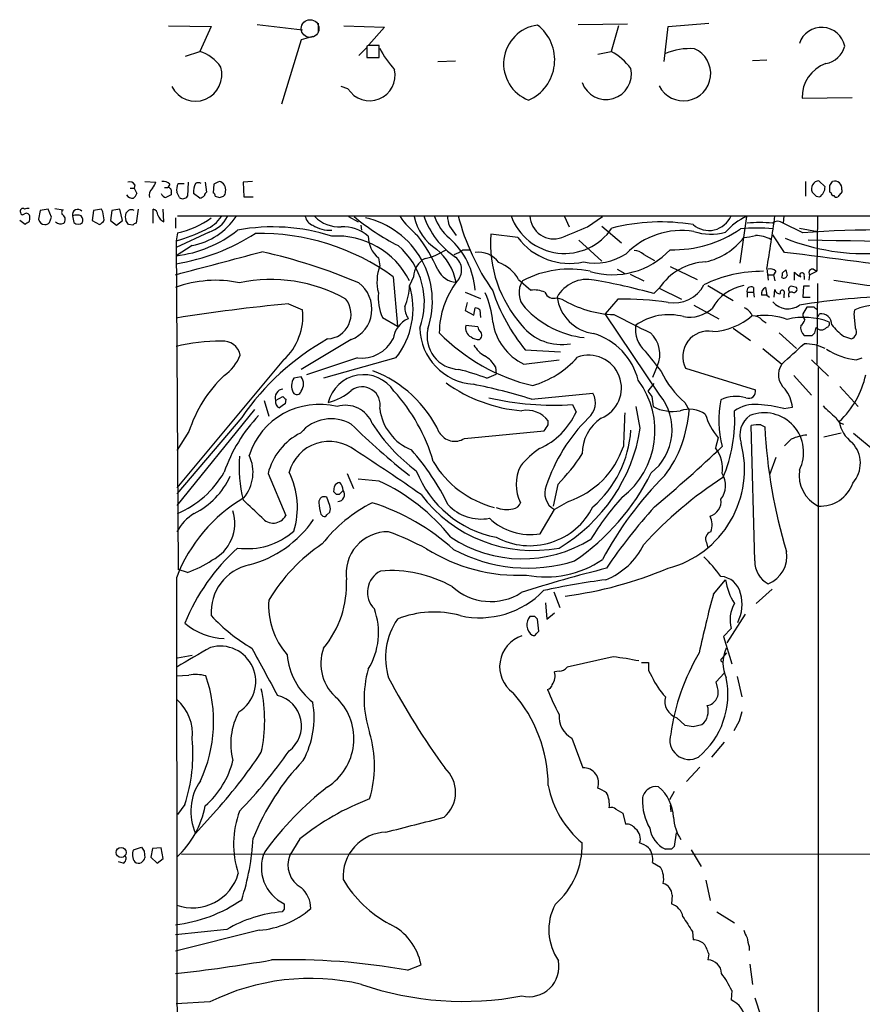
# Model space of a CAD drawing. Extents: x 15 to 1051, y 6 to 881.
# Drawn here: x 33 to 139, y 754 to 877 of the extents above; entities that cross this region are included whole.
import ezdxf

# ---------------------------------------------------------------- set-up
doc = ezdxf.new("R2010")
doc.units = 0
doc.header["$MEASUREMENT"] = 0
doc.layers.add('MAIN', color=5, linetype='CONTINUOUS')

msp = doc.modelspace()

# ---------------------------------------------------------------- linework, layer by layer
at = {"layer": 'MAIN'}
for p, q in [((63.0767, 876.2153), (68.7493, 875.5379)), ((70.6967, 876.3846), (70.6967, 875.1993)), ((103.2087, 876.2153), (109.3893, 876.2999)), ((114.4693, 875.9613), (119.5493, 876.3846)), ((51.9853, 876.0459), (57.3193, 875.9613)), ((57.3193, 875.9613), (55.88, 872.8286)), ((73.914, 876.0459), (78.994, 875.8766)), ((78.994, 875.8766), (77.0467, 873.6753)), ((108.2887, 876.0459), (107.3573, 872.8286)), ((113.9613, 871.5586), (114.4693, 875.9613)), ((68.58, 874.2679), (66.1247, 866.2246)), ((70.0193, 874.6913), (68.58, 874.2679)), ((54.102, 872.2359), (55.88, 872.8286)), ((76.7927, 873.3366), (75.7767, 872.3206)), ((76.962, 873.5906), (76.7927, 873.5059)), ((76.7927, 873.5059), (76.7927, 872.0666)), ((78.3167, 872.0666), (78.3167, 873.5906)), ((105.664, 872.4899), (107.3573, 872.8286)), ((76.7927, 872.0666), (78.3167, 872.0666)), ((85.6827, 871.5586), (87.884, 871.6433)), ((126.8307, 871.7279), (125.0527, 871.6433)), ((74.422, 868.1719), (73.5753, 868.4259)), ((131.2333, 866.9866), (137.4987, 867.0713)), ((49.022, 856.5726), (50.3767, 856.4879)), ((54.4407, 856.4879), (54.356, 854.7099)), ((56.5573, 856.4879), (56.7267, 855.2179)), ((62.484, 856.5726), (61.2987, 856.4879)), ((61.2987, 856.4879), (61.3833, 854.6253)), ((131.6567, 856.5726), (131.6567, 854.7099)), ((134.112, 855.8953), (133.35, 856.6573)), ((134.7047, 856.0646), (135.0433, 856.5726)), ((47.1593, 855.7259), (47.6673, 855.7259)), ((47.752, 856.1493), (47.6673, 855.7259)), ((47.6673, 855.7259), (48.006, 855.0486)), ((51.4773, 855.8106), (51.9007, 855.8106)), ((52.1547, 856.2339), (51.9007, 855.8106)), ((53.1707, 856.3186), (53.9327, 856.3186)), ((57.658, 856.2339), (57.5733, 855.1333)), ((52.324, 855.2179), (52.324, 854.8793)), ((55.88, 854.4559), (55.118, 855.0486)), ((57.8273, 854.7099), (58.3353, 854.5406)), ((61.3833, 854.6253), (62.5687, 854.6253)), ((133.0113, 854.7099), (133.4347, 854.6253)), ((134.874, 855.1333), (134.7047, 855.2179)), ((136.0593, 855.0486), (135.7207, 854.6253)), ((35.8987, 852.9319), (35.7293, 851.8313)), ((36.9147, 853.1013), (35.8987, 852.9319)), ((37.338, 852.0853), (36.9147, 853.1013)), ((37.7613, 853.1859), (38.7773, 853.0166)), ((42.5873, 852.9319), (42.418, 851.6619)), ((43.6033, 853.1013), (42.5873, 852.9319)), ((43.7727, 852.7626), (43.6033, 853.1013)), ((44.8733, 852.9319), (44.704, 851.6619)), ((45.8893, 853.1013), (44.8733, 852.9319)), ((46.228, 851.6619), (45.8893, 853.1013)), ((48.1753, 853.1013), (47.9213, 851.3233)), ((50.038, 851.3233), (50.038, 853.1013)), ((51.3927, 851.4926), (51.308, 853.1013)), ((34.036, 851.1539), (33.3587, 851.6619)), ((37.084, 851.4079), (37.338, 852.0853)), ((39.9627, 852.2546), (40.132, 851.4079)), ((42.418, 851.6619), (43.3493, 851.1539)), ((44.704, 851.6619), (45.466, 851.0693)), ((45.466, 851.0693), (46.228, 851.6619)), ((52.832, 852.0006), (52.832, 850.7306)), ((53.086, 852.2546), (143.9333, 852.2546)), ((74.5067, 852.1699), (75.692, 851.4926)), ((101.5153, 852.1699), (102.108, 850.8999)), ((104.394, 850.8999), (106.2567, 852.1699)), ((124.2907, 852.1699), (123.444, 846.3279)), ((128.9473, 852.2546), (128.8627, 851.3233)), ((133.1807, 852.2546), (133.096, 845.3119)), ((47.498, 851.0693), (46.99, 851.1539)), ((76.0307, 851.0693), (76.1153, 850.4766)), ((87.122, 850.9846), (87.9687, 849.7993)), ((106.172, 850.9846), (108.6273, 848.8679)), ((131.318, 850.1379), (128.8627, 851.3233)), ((130.8947, 850.7306), (133.1807, 850.3073)), ((57.0653, 850.2226), (52.9167, 848.2753)), ((53.086, 850.1379), (52.9167, 849.1219)), ((52.9167, 849.1219), (53.1707, 807.9739)), ((95.6733, 849.5453), (92.2867, 849.9686)), ((103.2933, 849.2066), (106.172, 846.5819)), ((129.032, 847.6826), (127.5927, 849.8839)), ((54.9487, 848.5293), (52.9167, 847.2593)), ((88.8153, 848.0213), (89.662, 848.0213)), ((78.232, 847.0053), (78.4013, 845.9893)), ((111.4213, 847.4286), (112.776, 846.6666)), ((108.1193, 845.5659), (109.0507, 845.0579)), ((114.7233, 845.9046), (118.11, 844.2959)), ((126.8307, 845.6506), (127, 844.2113)), ((128.778, 845.1426), (129.2013, 845.4813)), ((132.6727, 845.5659), (133.096, 845.3119)), ((80.0947, 844.6346), (80.6027, 838.4539)), ((82.6347, 844.6346), (82.1267, 843.5339)), ((95.758, 844.2959), (97.282, 842.9413)), ((109.728, 844.9733), (111.4213, 844.1266)), ((127, 844.8886), (127.6773, 844.8886)), ((127.9313, 845.3119), (127.6773, 844.8886)), ((127.6773, 844.8886), (127.8467, 844.1266)), ((130.302, 844.2113), (130.302, 845.2273)), ((131.4873, 844.7193), (131.4873, 844.2959)), ((132.1647, 844.8886), (132.08, 844.2113)), ((132.1647, 844.8886), (133.096, 845.3119)), ((113.3687, 843.1953), (112.6913, 842.5179)), ((113.3687, 843.1953), (116.1627, 841.8406)), ((119.4647, 843.5339), (122.5973, 841.6713)), ((125.1373, 843.2799), (125.1373, 842.6873)), ((126.6613, 843.2799), (126.8307, 842.3486)), ((127.762, 842.0946), (127.8467, 843.0259)), ((131.4027, 843.4493), (131.318, 842.0946)), ((132.1647, 843.4493), (131.4027, 843.4493)), ((133.1807, 843.7879), (133.096, 833.7126)), ((89.0693, 842.6873), (91.0167, 841.9253)), ((100.584, 842.0099), (101.1767, 841.8406)), ((108.204, 841.8406), (106.5953, 839.9779)), ((124.3753, 842.6873), (124.3753, 842.0946)), ((124.3753, 842.6873), (125.1373, 842.6873)), ((125.1373, 842.6873), (125.222, 842.0946)), ((126.8307, 842.3486), (126.1533, 842.3486)), ((126.8307, 842.3486), (127.1693, 842.0946)), ((128.9473, 842.4333), (128.9473, 842.0099)), ((131.318, 842.0946), (132.2493, 842.0946)), ((66.9713, 841.2479), (68.7493, 840.4859)), ((89.3233, 841.4173), (89.0693, 840.4013)), ((90.17, 839.8086), (90.3393, 840.7399)), ((90.932, 840.4859), (91.0167, 839.5546)), ((117.6867, 841.0786), (120.8193, 839.3853)), ((131.826, 840.8246), (131.318, 839.9779)), ((132.7573, 840.8246), (131.826, 840.8246)), ((137.7527, 839.8933), (137.8373, 840.4859)), ((78.74, 839.5546), (80.6027, 838.4539)), ((89.0693, 840.4013), (90.17, 839.8086)), ((113.4533, 829.8179), (106.5953, 839.9779)), ((126.238, 839.2159), (126.746, 838.8773)), ((133.2653, 839.6393), (133.4347, 839.9779)), ((90.678, 838.3693), (89.154, 838.5386)), ((122.5973, 838.1999), (124.7987, 836.6759)), ((132.842, 837.6073), (133.0113, 838.2846)), ((74.8453, 836.7606), (68.58, 833.0353)), ((128.3547, 837.6073), (130.556, 835.6599)), ((131.4873, 837.2686), (132.5033, 837.2686)), ((136.398, 837.1839), (137.414, 836.8453)), ((126.3227, 835.6599), (128.6933, 833.7126)), ((75.6073, 834.4746), (69.2573, 832.3579)), ((80.4333, 834.4746), (71.374, 831.9346)), ((96.6047, 835.4906), (101.0073, 835.2366)), ((138.0067, 834.2206), (138.7687, 834.4746)), ((66.3787, 834.2206), (53.0013, 818.2186)), ((92.8793, 833.3739), (92.964, 832.4426)), ((96.4353, 833.7126), (100.838, 834.2206)), ((113.1147, 833.4586), (112.522, 832.0193)), ((116.6707, 833.2046), (125.3913, 830.4953)), ((132.4187, 834.2206), (134.5353, 832.1886)), ((133.2653, 833.2893), (133.2653, 707.5593)), ((68.58, 832.1039), (67.6487, 831.9346)), ((91.7787, 831.9346), (92.964, 832.4426)), ((130.2173, 832.2733), (132.4187, 829.8179)), ((112.6913, 831.2573), (111.9293, 830.3259)), ((135.9747, 830.9186), (138.2607, 828.3786)), ((65.3627, 829.1406), (66.294, 829.6486)), ((97.3667, 829.3099), (105.0713, 830.0719)), ((112.4373, 829.6486), (112.6067, 828.3786)), ((63.9233, 829.1406), (64.516, 827.1933)), ((66.6327, 829.3099), (66.548, 828.7173)), ((102.5313, 828.6326), (102.9547, 827.7013)), ((110.998, 825.6693), (110.49, 828.3786)), ((116.586, 828.8866), (117.094, 827.9553)), ((128.9473, 828.1246), (130.048, 828.2939)), ((62.738, 828.0399), (53.0013, 816.0173)), ((61.1293, 827.0239), (53.0013, 817.4566)), ((99.4833, 826.0926), (99.4833, 826.6006)), ((125.3067, 809.0746), (124.8833, 826.0079)), ((126.0687, 826.0926), (126.5767, 825.8386)), ((54.5253, 825.2459), (53.0013, 822.8753)), ((88.9847, 824.3993), (98.9753, 825.3306)), ((120.7347, 824.4839), (120.396, 823.2139)), ((136.144, 825.0766), (133.9427, 824.5686)), ((137.668, 825.0766), (140.3773, 822.7906)), ((127.9313, 822.0286), (127.1693, 819.8273)), ((64.4313, 819.9966), (66.6327, 814.7473)), ((74.3373, 819.9966), (75.0993, 818.1339)), ((72.644, 817.7106), (72.7287, 818.3879)), ((78.3167, 819.0653), (75.692, 819.3193)), ((100.6687, 818.6419), (100.076, 815.9326)), ((72.136, 816.0173), (71.7973, 817.0333)), ((73.3213, 817.3719), (72.9827, 817.3719)), ((102.0233, 816.5253), (100.2453, 815.5093)), ((71.0353, 814.9166), (71.2893, 814.6626)), ((71.7973, 814.8319), (72.136, 815.1706)), ((98.4673, 812.4613), (100.2453, 815.5093)), ((119.2953, 811.3606), (119.4647, 810.6833)), ((54.356, 807.6353), (53.1707, 807.9739)), ((120.142, 804.9259), (121.666, 806.7039)), ((100.1607, 805.1799), (100.9227, 803.2326)), ((127.508, 805.5186), (125.476, 803.7406)), ((99.1447, 803.8253), (99.314, 801.7933)), ((99.314, 801.7933), (100.2453, 802.5553)), ((124.1213, 802.3859), (121.8353, 798.8299)), ((97.79, 802.1319), (97.1973, 802.1319)), ((98.298, 800.2693), (98.1287, 801.7933)), ((97.9593, 799.9306), (98.298, 800.2693)), ((122.3433, 800.6079), (121.412, 799.5919)), ((121.412, 799.5919), (122.428, 796.2053)), ((121.412, 797.0519), (121.8353, 797.5599)), ((54.9487, 797.2213), (53.086, 796.8826)), ((107.6113, 797.0519), (101.854, 795.7819)), ((111.1673, 796.3746), (112.014, 796.3746)), ((121.158, 796.7979), (121.412, 797.0519)), ((100.838, 795.2739), (100.2453, 795.1893)), ((112.014, 795.3586), (112.4373, 794.5966)), ((120.4807, 793.9193), (121.4967, 795.0199)), ((52.9167, 794.6813), (54.5253, 794.7659)), ((120.65, 793.2419), (120.4807, 793.9193)), ((123.1053, 794.5966), (123.698, 792.0566)), ((115.57, 789.4319), (116.586, 788.5006)), ((123.3593, 789.0086), (122.682, 787.8233)), ((117.602, 788.3313), (118.7027, 788.5853)), ((102.4467, 786.8919), (103.8013, 783.1666)), ((121.4967, 786.3839), (119.888, 784.5213)), ((118.4487, 783.2513), (116.7553, 781.4733)), ((115.2313, 780.2033), (114.6387, 779.1873)), ((54.0173, 778.5946), (53.086, 777.3246)), ((107.95, 778.0019), (108.7967, 777.4939)), ((114.7233, 778.5099), (114.808, 777.6633)), ((57.5733, 777.4093), (55.372, 774.9539)), ((108.7967, 777.4939), (109.1353, 776.1393)), ((68.4107, 774.2766), (67.1407, 772.2446)), ((115.4853, 775.0386), (115.2313, 773.3453)), ((47.5827, 772.9219), (48.5987, 773.2606)), ((48.9373, 772.7526), (49.022, 771.9059)), ((49.9533, 773.0913), (49.784, 771.9906)), ((51.054, 773.1759), (49.9533, 773.0913)), ((51.308, 771.8213), (51.054, 773.1759)), ((114.8927, 773.0066), (114.1307, 773.0066)), ((117.348, 772.9219), (118.618, 770.8053)), ((49.784, 771.9906), (50.546, 771.2286)), ((50.546, 771.2286), (51.308, 771.8213)), ((310.642, 772.4986), (53.594, 772.3293)), ((46.3127, 771.2286), (45.72, 771.3979)), ((112.522, 771.3133), (113.538, 770.7206)), ((119.2107, 769.1119), (119.7187, 766.5719)), ((114.9773, 767.2493), (114.8927, 766.1486)), ((66.4633, 765.4713), (66.2093, 765.1326)), ((120.5653, 765.1326), (122.7667, 763.7779)), ((59.2667, 762.9313), (52.832, 762.2539)), ((63.3307, 762.8466), (52.832, 760.2219)), ((117.5173, 762.6773), (117.602, 761.6613)), ((124.6293, 760.8146), (124.6293, 760.3066)), ((119.5493, 759.8833), (119.4647, 759.1213)), ((81.8727, 757.8513), (83.566, 758.5286)), ((124.714, 758.6133), (125.0527, 756.0733)), ((122.428, 755.3113), (122.3433, 754.1259)), ((125.3067, 754.3799), (126.0687, 752.0939)), ((57.15, 753.8719), (52.9167, 753.6179))]:
    msp.add_line(p, q, dxfattribs=at)
at = {"layer": 'MAIN', "color": 5}
msp.add_circle((69.6851, 875.6962), 1.1101, dxfattribs=at)
at = {"layer": 'MAIN'}
msp.add_circle((46.0498, 772.5796), 0.6182, dxfattribs=at)
for centre, radius, start, end in [((98.7786, 871.291), 4.883, 97.648377, 248.9913), ((94.7828, 871.759), 5.5051, 294.069433, 52.57057), ((133.6851, 872.9066), 2.9438, 11.746218, 161.419799), ((54.5957, 868.3551), 4.6542, 32.872656, 73.981723), ((77.6393, 534.9409), 338.6504, 89.885392, 90.114592), ((88.7418, 878.3662), 11.5361, 206.316504, 222.701866), ((103.8553, 866.2837), 7.4229, 36.623822, 61.849962), ((116.4044, 870.0501), 3.4037, 206.891015, 66.322429), ((117.2002, 865.1976), 7.9901, 85.901253, 112.591733), ((133.6851, 874.2326), 2.9724, 279.911055, 345.848749), ((135.7051, 867.0935), 4.4731, 109.707331, 181.369416), ((55.3544, 869.9076), 3.2973, 206.702596, 17.175421), ((77.1357, 869.8682), 3.2002, 212.008989, 12.165659), ((106.7129, 870.0005), 3.1804, 199.594928, 12.925481), ((47.1029, 855.7541), 0.7599, 31.334853, 105.071288), ((48.7501, 856.8931), 1.6763, 315.870102, 346.011837), ((51.2447, 855.1975), 1.3792, 48.715594, 94.407945), ((142.6866, 687.0484), 189.3505, 116.45387, 116.683012), ((58.0999, 855.5678), 1.0321, 345.110066, 76.814795), ((133.4365, 855.6377), 1.0233, 94.849201, 204.220597), ((135.2909, 855.6619), 0.9438, 353.593431, 105.209859), ((50.7255, 854.8643), 1.157, 131.867952, 196.246735), ((51.8901, 855.3555), 0.4552, 342.404942, 88.665732), ((55.0117, 855.4719), 2.0264, 155.30168, 187.200769), ((57.1509, 855.3024), 2.0487, 150.26275, 187.116344), ((55.7106, 855.7257), 0.6828, 60.262404, 119.730309), ((58.5261, 855.1966), 0.5809, 303.093742, 10.513027), ((132.5889, 855.892), 1.5231, 303.7318, 0.124139), ((-76.9452, 855.6413), 211.6503, 359.885382, 0.114591), ((135.89, 855.3873), 0.3787, 296.558284, 26.558284), ((47.5686, 855.486), 1.0302, 216.080121, 270.784215), ((46.9048, 855.3876), 1.1522, 306.039438, 342.889228), ((51.8582, 855.3871), 0.8725, 202.826965, 255.97172), ((136.6453, 685.4151), 189.2834, 116.45383, 116.683054), ((-116.1442, 770.2093), 189.3057, 26.453844, 26.68304), ((53.7634, 855.1331), 0.7282, 234.450432, 324.46781), ((55.5547, 855.713), 1.2985, 284.508195, 314.98752), ((57.0229, 854.7523), 0.5518, 122.463229, 175.603684), ((57.2772, 854.6678), 0.5517, 4.376403, 57.539959), ((16.2668, 981.6176), 133.8593, 288.316987, 288.546184), ((259.7572, 981.9637), 179.6053, 224.885386, 225.114569), ((135.1704, 855.091), 0.2994, 171.878017, 278.121983), ((135.5513, 854.9638), 0.3785, 206.551513, 296.585359), ((33.7397, 852.8387), 0.3372, 51.13854, 208.480279), ((34.4168, 851.9585), 1.234, 84.083348, 112.162683), ((39.0102, 852.6779), 0.411, 124.513548, 235.478552), ((40.64, 852.3816), 0.6891, 42.51249, 190.620166), ((-210.1385, 809.9303), 257.4986, 9.345898, 9.575085), ((-37.8167, 937.425), 119.7132, 314.876914, 315.106131), ((47.3286, 852.3398), 0.6821, 60.229073, 119.763636), ((49.8898, 852.3745), 0.7418, 357.279935, 78.474956), ((33.7276, 852.6841), 0.2844, 181.249305, 321.884651), ((34.1845, 852.128), 0.4464, 354.50915, 121.4965), ((33.6965, 851.9161), 0.9474, 333.448472, 10.287538), ((36.5038, 851.9352), 0.7814, 187.640673, 269.083404), ((38.407, 851.7969), 0.6567, 313.85251, 55.678393), ((40.513, 850.6037), 1.7402, 71.565051, 108.434949), ((40.301, 851.6618), 0.9657, 344.75633, 37.8703), ((42.6299, 852.466), 1.4964, 298.735138, 331.264862), ((47.7947, 852.1276), 1.2346, 157.839225, 202.160775), ((-80.1908, 766.7252), 152.6537, 33.57811, 33.807272), ((52.2245, 853.0074), 1.7282, 202.74279, 241.228134), ((50.9252, 860.7906), 10.8696, 281.466341, 306.033225), ((53.2322, 857.1039), 8.7447, 281.320084, 325.65136), ((54.8336, 854.7335), 4.5472, 293.433857, 325.68298), ((55.856, 853.9577), 3.926, 287.940212, 332.910853), ((70.5931, 852.4991), 1.5407, 192.337611, 248.133675), ((73.3086, 855.1341), 4.2426, 224.32102, 273.604134), ((94.9505, 876.07), 31.015, 230.407661, 242.620572), ((74.3017, 841.5707), 10.6852, 341.132311, 77.451069), ((90.0099, 858.3838), 10.9933, 214.419352, 231.34182), ((88.7699, 853.3372), 6.1622, 190.919521, 238.096823), ((93.5568, 855.576), 10.2076, 198.988937, 236.238009), ((90.8199, 853.9979), 5.8534, 198.19784, 230.819962), ((91.085, 852.4376), 4.221, 182.484836, 200.135029), ((116.3399, 859.4823), 29.0313, 194.416115, 214.937469), ((101.5179, 854.6672), 7.1128, 199.827434, 326.395724), ((100.1708, 852.3449), 2.9749, 181.739438, 289.76343), ((119.572, 853.4302), 3.0103, 229.125793, 337.013088), ((127.4003, 845.236), 7.5992, 114.154486, 138.989478), ((-191.5461, 898.0117), 322.6538, 350.660588, 351.847123), ((128.1853, 850.5471), 1.0302, 48.888367, 131.107443), ((34.9103, 850.3929), 1.1591, 108.422444, 138.963343), ((36.432, 852.1108), 0.9587, 273.546139, 312.848561), ((38.4669, 852.0852), 0.8583, 223.664049, 297.40999), ((40.6824, 852.1734), 0.9428, 234.283594, 305.711472), ((47.964, 850.7724), 0.5526, 94.432107, 147.497791), ((47.2214, 869.4022), 21.0648, 285.686292, 296.565416), ((51.2151, 862.1681), 15.0056, 276.511217, 308.817833), ((64.983, 826.5784), 24.293, 72.247655, 100.343303), ((72.088, 854.306), 3.8413, 237.415783, 274.509215), ((73.6921, 845.8026), 5.0986, 50.108963, 91.312651), ((-235.866, 1654.5508), 872.7151, 292.7182673, 292.9474492), ((113.5273, 826.8127), 24.6799, 80.49684, 104.274588), ((116.1997, 840.5879), 9.8325, 81.301597, 135.223741), ((115.2331, 862.394), 14.3818, 267.968569, 305.226783), ((119.8149, 856.7752), 6.809, 251.786709, 285.774909), ((125.5607, 826.4856), 24.2456, 85.192458, 94.807542), ((125.9416, 838.6594), 12.7604, 82.948888, 97.050666), ((141.8166, 701.4553), 149.0528, 85.960964, 94.038998), ((48.5702, 872.3271), 26.4435, 279.460612, 302.614257), ((63.3314, 821.4383), 28.6195, 54.145441, 91.018462), ((73.0189, 839.5337), 10.2003, 26.760989, 93.534814), ((80.4029, 849.6752), 3.4411, 179.343964, 230.885384), ((63.9165, 835.5837), 23.9109, 24.452403, 36.478735), ((80.692, 842.2339), 9.6732, 4.193777, 48.338718), ((107.9448, 848.9253), 15.6928, 176.188014, 221.443216), ((102.1261, 854.3437), 8.0413, 216.635052, 282.641873), ((117.2928, 854.6923), 8.4164, 283.172032, 322.299002), ((123.3309, 857.2695), 7.7491, 274.597241, 285.419704), ((125.4382, 845.9923), 3.8073, 60.054458, 90.705815), ((139.0868, 874.2595), 26.728, 248.097999, 274.040287), ((108.1743, -729.5467), 1578.933, 88.1121559, 89.1355589), ((74.7427, 841.45), 9.2442, 339.415808, 49.979289), ((82.4798, 854.4018), 7.6492, 282.029467, 303.473386), ((80.4069, 842.2827), 7.745, 12.486922, 48.752277), ((86.6652, 850.6956), 3.4314, 287.809238, 308.798798), ((107.5622, 854.6527), 9.76, 253.147475, 317.19936), ((110.1179, 846.0242), 1.916, 47.136122, 86.466195), ((-661.4222, 3555.6451), 2803.2766, 284.7612974, 284.9904808), ((47.2721, 776.0271), 73.5902, 67.210782, 77.125423), ((85.3233, 844.5379), 2.6904, 117.668973, 177.940149), ((86.5877, 845.4892), 2.0598, 315.35995, 50.998299), ((90.7268, 844.4944), 3.2117, 36.674015, 96.92985), ((105.3417, 853.3648), 7.0201, 258.03219, 303.535913), ((14.2115, -95.5389), 950.1845, 81.9625873, 83.0594036), ((83.7436, 844.0247), 5.6921, 159.809293, 194.467873), ((88.085, 846.6082), 2.6535, 205.130904, 267.487937), ((91.7551, 842.1351), 4.5489, 28.360557, 70.10987), ((102.1244, 833.1114), 12.4762, 77.932603, 118.00614), ((119.5153, 839.1395), 7.3641, 92.370591, 146.581397), ((127.2964, 844.8184), 0.8041, 37.857486, 111.629402), ((298.6359, 887.4926), 174.5653, 193.92564, 194.154823), ((132.5316, 845.1426), 0.4462, 71.565051, 214.694342), ((57.8756, 829.7079), 14.4788, 78.042965, 110.385974), ((64.8323, 825.2639), 19.0248, 60.612569, 102.00471), ((104.3595, 839.9693), 4.3326, 78.264725, 150.624021), ((93.0162, 773.1887), 72.067, 74.156461, 80.23387), ((126.1944, 829.0107), 16.3026, 89.251737, 116.356795), ((127.8477, 844.9731), 0.9456, 333.413271, 10.325982), ((128.9473, 844.9028), 0.4348, 234.255523, 346.852289), ((131.8674, 846.4537), 1.9886, 218.076638, 246.171495), ((131.2394, 844.8583), 0.2843, 330.720216, 231.900508), ((150.327, 931.5389), 88.6259, 260.180758, 274.574445), ((73.2965, 840.5804), 4.1219, 292.070894, 53.007223), ((72.6226, 840.6225), 9.94, 321.793272, 17.031448), ((75.3812, 843.678), 6.747, 335.772719, 358.776211), ((96.3991, 837.593), 10.5471, 142.306307, 179.922317), ((98.4989, 842.6396), 2.6827, 146.338365, 225.083061), ((97.7474, 839.849), 3.1271, 65.18135, 98.558941), ((115.2159, 845.5698), 4.2191, 259.807387, 332.45347), ((124.9519, 837.9619), 5.661, 100.173493, 151.589703), ((124.8409, 842.8748), 0.5019, 53.808141, 201.934951), ((126.9508, 842.5178), 0.8153, 110.800353, 191.978424), ((128.4163, 843.0798), 0.5721, 185.405678, 280.850351), ((128.7719, 842.657), 0.2843, 308.099492, 209.297365), ((129.9554, 843.0324), 0.4239, 100.424532, 234.506321), ((87.8732, 674.0631), 174.5169, 75.843169, 76.072384), ((130.1896, 843.08), 0.4174, 250.17168, 28.615937), ((71.696, 839.9512), 3.1114, 273.427123, 37.391417), ((84.3813, 842.0611), 6.1731, 174.967583, 203.956175), ((81.1058, 837.976), 11.4773, 4.92777, 23.772615), ((114.8102, 850.3391), 23.4929, 198.572228, 219.200863), ((100.165, 843.1204), 1.1868, 201.402483, 290.671868), ((105.918, 842.8566), 5.3882, 188.130102, 261.869898), ((108.2633, 853.679), 13.7974, 239.094784, 267.643532), ((108.8344, 804.5933), 37.2526, 81.299945, 90.969622), ((129.8956, 842.3486), 0.3714, 65.774365, 223.155907), ((144.3972, 759.4923), 82.6961, 90.849393, 99.397249), ((88.594, 613.8889), 228.3849, 95.432705, 98.987308), ((61.247, 839.7434), 7.539, 312.897759, 5.652137), ((84.2223, 840.8352), 2.6893, 178.421105, 212.624626), ((90.2806, 839.7844), 0.9573, 47.120783, 86.48452), ((105.3247, 848.8368), 11.8995, 222.878047, 263.466366), ((117.148, 843.8106), 4.235, 260.05613, 311.835665), ((123.0627, 838.7499), 2.2156, 26.079309, 63.920691), ((129.4685, 843.044), 2.4283, 219.423712, 305.966659), ((133.2228, 841.1207), 0.5517, 212.460041, 265.623597), ((140.8041, 833.5791), 7.517, 32.40338, 113.24583), ((83.2177, 836.5081), 3.1412, 113.656533, 173.837471), ((681.4915, 1981.7692), 1277.9366, 243.3203574, 243.5495364), ((114.5653, 832.7846), 7.1003, 74.885509, 125.866001), ((119.6133, 846.0618), 8.2971, 273.06752, 310.193456), ((125.1558, 838.3276), 1.4001, 39.380106, 94.222942), ((126.5344, 831.13), 8.6489, 70.85633, 96.46412), ((131.4557, 830.7674), 8.7842, 68.88597, 103.730608), ((130.3029, 839.6386), 1.3376, 304.679712, 341.578596), ((132.8426, 840.0628), 1.527, 183.187323, 213.684864), ((133.6339, 838.6675), 1.3255, 358.08912, 98.643623), ((-285.5101, 796.7218), 425.4588, 5.594668, 5.823853), ((90.6619, 838.4181), 7.2685, 181.720281, 265.449966), ((88.4879, 837.2067), 4.1753, 167.431005, 267.520938), ((90.3921, 838.2422), 1.2731, 166.536826, 243.863663), ((91.3413, 838.3552), 0.6634, 178.782227, 240.707168), ((99.321, 839.923), 6.8481, 188.067865, 245.077777), ((101.148, 842.5121), 6.3606, 218.660793, 280.226935), ((114.1902, 838.1061), 3.8095, 173.481095, 226.971049), ((132.546, 838.327), 1.497, 171.874228, 224.991881), ((133.6463, 838.7784), 0.8044, 217.869986, 322.130014), ((134.1967, 838.7503), 0.4733, 280.296185, 26.559637), ((141.7759, 844.0007), 8.6828, 218.266339, 231.729436), ((137.1035, 837.7343), 0.9417, 289.252717, 29.633186), ((87.7077, 808.7221), 32.2702, 119.367657, 145.448828), ((76.0767, 839.0184), 4.568, 264.101947, 331.59365), ((103.1048, 854.4937), 24.1415, 224.385095, 256.663265), ((90.8894, 838.5801), 1.82, 234.452441, 268.674514), ((90.4901, 837.3423), 0.6826, 301.552514, 39.513243), ((102.8301, 829.7043), 8.1569, 14.021422, 73.432556), ((109.8615, 834.9554), 3.581, 335.292802, 47.777433), ((119.4714, 834.6704), 3.161, 79.318213, 207.626173), ((47.9977, 922.1128), 119.7486, 314.885442, 315.114625), ((59.08, 808.3921), 28.2035, 90.996915, 102.622698), ((58.7702, 834.3631), 2.2355, 11.617539, 94.64147), ((93.515, 838.0736), 3.8923, 210.752962, 239.247038), ((-504.9119, 1533.485), 944.0005, 312.1590989, 312.3882809), ((131.5101, 830.2458), 6.0068, 64.332062, 90.217476), ((139.1922, 843.2803), 9.137, 237.487975, 262.544963), ((55.6998, 836.9387), 5.6734, 304.681102, 337.998677), ((89.5352, 831.3847), 3.891, 30.745818, 59.248879), ((94.1658, 842.4679), 11.9497, 286.381531, 318.560854), ((104.55, 830.7276), 4.0884, 292.087416, 110.413182), ((747.6062, 1342.0508), 813.1977, 218.5452113, 218.7743943), ((130.608, 832.3764), 2.3348, 145.090203, 230.303456), ((70.5308, 820.1112), 16.809, 133.651809, 162.213319), ((69.1503, 830.972), 1.7836, 147.338116, 207.204358), ((67.3257, 831.2149), 1.5374, 324.67244, 35.32756), ((76.3841, 827.8311), 4.5418, 33.319185, 166.561627), ((72.1302, 818.704), 15.1652, 25.201063, 69.041423), ((80.6233, 802.7771), 31.2186, 69.063594, 75.751074), ((123.7223, 837.391), 11.1019, 204.533095, 229.998968), ((128.3455, 834.6344), 11.0828, 312.901228, 348.146621), ((66.414, 829.4813), 1.1051, 96.233701, 197.956211), ((76.1966, 828.6039), 2.2561, 347.734795, 126.794219), ((97.6847, 846.6649), 18.8543, 234.360936, 265.426515), ((76.7577, 763.9112), 68.5691, 72.50887, 78.792226), ((102.2925, 825.3885), 10.5365, 307.535935, 36.667501), ((125.4112, 827.7376), 4.6701, 6.84136, 37.489973), ((151.1633, 914.1791), 119.784, 224.885409, 225.114524), ((68.0381, 830.4444), 0.5546, 211.259632, 347.665012), ((70.1727, 835.7558), 7.0996, 284.636764, 311.158898), ((63.6401, 815.33), 22.3254, 16.098532, 42.19823), ((100.2224, 865.5155), 36.9551, 257.196256, 273.582089), ((102.8405, 828.8715), 2.5333, 310.292673, 28.284825), ((281.5002, 956.981), 211.6502, 216.756616, 216.98581), ((108.0923, 825.4934), 6.8878, 308.209788, 38.891703), ((122.9791, 825.1654), 4.485, 74.123918, 115.14632), ((124.5447, 830.2836), 0.8727, 247.16348, 14.039428), ((70.8309, 819.432), 9.2218, 75.965263, 161.994154), ((66.1896, 828.9875), 0.841, 169.510508, 247.716583), ((193.1972, 659.1544), 211.6403, 126.756633, 126.985837), ((74.1426, 824.9781), 3.5665, 21.09795, 107.547903), ((84.7588, 828.9076), 6.4055, 187.021282, 248.206729), ((115.0195, 832.9214), 5.1438, 242.026059, 280.912789), ((133.3583, 826.6581), 12.5504, 168.196739, 195.125389), ((125.336, 824.0221), 4.6273, 85.115536, 123.7275), ((125.2137, 814.921), 13.7213, 74.210616, 87.843589), ((153.7995, 849.1316), 28.7201, 226.025322, 230.332796), ((77.681, 813.647), 19.8537, 136.6411, 160.831575), ((96.7976, 824.5453), 3.3819, 37.425939, 100.499868), ((94.7084, 831.3756), 9.0278, 294.016296, 335.983704), ((119.6826, 811.6521), 21.5605, 134.843471, 161.55816), ((109.1519, 822.4505), 5.4352, 124.322191, 179.985242), ((767.7104, 799.1396), 659.275, 177.524372, 177.8925715), ((102.0423, 828.8695), 15.0794, 322.752799, 356.524277), ((117.1256, 824.4468), 3.6062, 56.309051, 108.299795), ((127.103, 829.8593), 8.3337, 196.823706, 220.167281), ((104.7857, 826.6438), 18.0228, 336.608722, 3.903103), ((126.5127, 824.7974), 3.064, 125.947221, 198.866625), ((126.4884, 822.6629), 4.9443, 333.02191, 111.031022), ((136.7317, 827.4799), 1.3447, 199.822931, 255.630988), ((72.3226, 821.8637), 4.9971, 59.679848, 139.987581), ((136.9842, 889.1555), 88.4731, 225.384341, 231.680436), ((96.1356, 838.0759), 22.0902, 212.330907, 233.427137), ((-91.2706, 952.7115), 228.9528, 326.195348, 326.424531), ((89.9876, 828.9766), 21.2691, 300.673671, 351.054332), ((125.6846, 823.1306), 2.9868, 82.61135, 105.562002), ((190.4666, 828.9248), 63.9644, 182.765522, 196.965833), ((139.7208, 827.0586), 3.8691, 188.063295, 234.947442), ((71.9672, 818.1335), 7.7628, 116.567362, 166.113231), ((87.7808, 826.2704), 2.2249, 209.899795, 302.757971), ((96.1083, 826.2483), 13.7297, 310.754559, 356.521647), ((132.5367, 818.1121), 6.748, 96.045582, 113.196918), ((72.0931, 818.7997), 5.2191, 51.342592, 164.824894), ((98.5459, 826.8607), 10.9047, 288.595785, 341.404215), ((-14.5472, 967.4313), 197.9614, 310.02874, 313.309675), ((111.2262, 820.5373), 12.8113, 284.663641, 14.78481), ((117.155, 820.6409), 4.1382, 351.042777, 38.445737), ((-82.2195, 1035.5661), 299.354, 314.885409, 315.114592), ((134.7482, 821.3048), 3.7756, 318.668035, 43.239919), ((77.2891, 820.6928), 16.4827, 174.760787, 194.038267), ((57.6084, 820.138), 4.9419, 319.805648, 25.719355), ((-36.2435, 647.4602), 207.9046, 54.811264, 57.536013), ((59.0896, 802.4795), 31.0149, 26.054226, 41.325909), ((104.5946, 814.0625), 10.9907, 124.416055, 141.34296), ((84.8077, 834.4549), 22.3969, 315.086828, 327.593555), ((95.8627, 827.8574), 12.4982, 210.46522, 255.389251), ((100.6477, 818.6419), 5.1687, 153.750738, 206.249262), ((48.3203, 826.2785), 12.2428, 292.908727, 330.047656), ((50.6532, 823.8758), 9.9727, 297.141882, 334.979323), ((58.3661, 815.7598), 9.7431, 342.314317, 26.88669), ((95.5006, 825.2556), 13.4589, 201.443222, 259.136485), ((86.4355, 832.9479), 28.9353, 304.405572, 333.597889), ((146.1657, 787.7731), 45.318, 135.134279, 151.720018), ((147.6204, 778.3703), 48.8061, 122.596885, 137.875695), ((118.8847, 818.5076), 2.7888, 321.702453, 32.271073), ((135.2423, 819.8469), 4.3852, 172.49187, 243.202976), ((73.4845, 818.0858), 0.8139, 95.534773, 158.212969), ((72.4121, 817.8856), 1.4172, 359.769557, 45.46883), ((67.8422, 796.4441), 24.9286, 38.721763, 65.154019), ((101.3477, 817.5431), 2.3134, 156.309357, 241.540557), ((133.5151, 820.2357), 4.3104, 266.677642, 340.703304), ((71.4813, 816.4066), 0.7019, 63.241457, 184.142618), ((-11.8365, 732.8913), 119.7133, 44.885408, 45.114659), ((73.1598, 817.368), 0.8428, 269.469688, 37.401545), ((200.6002, 690.601), 179.6407, 134.885431, 135.114569), ((97.5817, 827.9196), 17.5412, 216.963773, 280.69829), ((133.8811, 794.29), 33.9226, 137.898405, 148.955688), ((71.3668, 800.0018), 19.6689, 120.50269, 159.024625), ((-487.8525, 222.9315), 808.7779, 47.0061397, 47.2353177), ((76.2341, 816.5761), 5.4572, 182.312515, 197.703514), ((85.8783, 799.773), 18.5928, 116.887124, 142.111638), ((71.1203, 815.594), 1.1004, 337.370923, 22.624271), ((69.0096, 789.8864), 27.7887, 47.927501, 72.274652), ((91.0755, 819.9539), 5.6423, 223.055157, 280.640178), ((97.1658, 819.8277), 8.8508, 241.65768, 333.278326), ((94.9621, 816.689), 1.1015, 276.181077, 342.397417), ((162.4862, 770.8655), 67.0412, 137.858283, 146.217395), ((119.2004, 816.4861), 1.8957, 285.866932, 8.897363), ((58.3423, 809.775), 6.0968, 120.99454, 151.166562), ((55.1067, 813.7825), 5.1625, 296.423099, 17.558209), ((65.0696, 815.5699), 1.7663, 217.554352, 332.243877), ((71.4586, 815.0014), 0.3787, 243.44848, 333.414653), ((94.3001, 819.1488), 3.6396, 248.463147, 282.384695), ((117.6454, 813.597), 2.3311, 337.775483, 27.201498), ((58.458, 822.2134), 14.1144, 284.788461, 325.600277), ((97.2639, 819.8641), 7.5, 226.668883, 279.233242), ((61.8277, 819.4021), 8.8019, 262.122138, 311.401844), ((79.4053, 807.5021), 5.2141, 88.937339, 188.805814), ((65.6476, 775.3137), 39.8851, 62.210061, 69.674229), ((120.0913, 811.8347), 0.9265, 108.110319, 210.778156), ((83.4864, 792.8047), 22.1113, 123.741741, 149.087438), ((96.2514, 825.509), 16.1788, 236.370731, 301.968482), ((103.3031, 815.0949), 9.045, 291.921979, 333.83609), ((77.811, 791.5848), 25.6951, 131.988953, 157.819673), ((95.7107, 828.6887), 21.4185, 237.629196, 272.84556), ((96.9121, 827.7414), 19.569, 241.684411, 287.46532), ((125.6276, 809.6428), 3.7101, 291.710215, 9.57454), ((50.1949, 819.7675), 12.826, 288.930935, 304.199168), ((63.3491, 802.6595), 6.046, 102.30411, 184.200937), ((99.1992, 819.5491), 12.4902, 258.803871, 304.405232), ((103.3632, 794.0002), 22.0447, 36.546623, 44.9796), ((128.5324, 809.0346), 3.2259, 179.289545, 241.638737), ((79.843, 805.1546), 2.9772, 117.115872, 224.623051), ((79.7798, 792.1126), 15.7453, 60.802392, 94.713356), ((141.8129, 665.2815), 147.0982, 103.784104, 108.106666), ((95.2622, 853.7582), 49.4938, 277.357068, 292.834536), ((-81883.1732, 664.3203), 81936.2988, 359.870618908, 0.099801793), ((61.5426, 806.2224), 12.7192, 320.6202, 2.169513), ((116.4453, 727.4782), 79.8253, 97.026792, 102.703914), ((120.8809, 804.4216), 2.7125, 12.54118, 85.932593), ((129.2935, 807.851), 7.7133, 188.55262, 212.201601), ((92.2767, 811.1199), 7.1336, 227.537214, 302.377435), ((90.8886, 813.0746), 11.1227, 257.476165, 316.008294), ((255.6897, 768.3099), 140.4062, 164.883286, 167.975843), ((118.7772, 803.6165), 4.9518, 333.018907, 16.351798), ((74.148, 803.5646), 9.6506, 176.439664, 220.430582), ((126.5425, 801.6353), 4.3231, 150.856959, 193.748227), ((69.5559, 800.083), 8.6948, 328.406528, 20.045542), ((85.1675, 790.3264), 12.3421, 74.447411, 111.706756), ((59.3614, 807.596), 8.2695, 229.74102, 266.99577), ((73.6675, 817.4449), 22.342, 222.968785, 239.711757), ((87.7918, 796.9538), 8.6663, 146.052669, 196.94976), ((98.4413, 801.0663), 1.638, 139.416917, 232.815294), ((13.3219, 717.3001), 119.7134, 44.893869, 45.123086), ((97.6207, 800.0998), 0.3785, 243.414641, 333.448488), ((97.4321, 795.8419), 4.0335, 108.065257, 234.341285), ((186.6037, 570.3127), 262.0801, 119.579053, 120.648979), ((58.4456, 793.9649), 4.4407, 301.876551, 105.823994), ((1545.6801, 1599.5376), 1685.924, 208.3814075, 208.6105907), ((75.3346, 798.1013), 8.5696, 185.325662, 231.665452), ((76.6589, 796.2084), 5.6312, 159.802527, 231.48114), ((141.6164, 783.7192), 27.0599, 149.237306, 172.182366), ((125.6361, 796.2899), 4.3088, 154.38647, 205.612331), ((104.1277, 764.5458), 32.6922, 78.172125, 83.883096), ((366.0138, 795.8666), 254.0003, 179.885409, 180.114592), ((121.2426, 796.6286), 0.1893, 116.551512, 296.578587), ((55.4047, 790.2468), 4.6039, 74.410005, 101.011923), ((90.0706, 791.8257), 13.6214, 164.228979, 198.20869), ((98.5097, 794.6389), 1.8208, 324.461956, 17.595058), ((100.838, 796.5439), 1.27, 270, 323.130102), ((40.3556, 788.9427), 17.2678, 334.680765, 19.410181), ((161.5449, 837.8036), 92.8038, 207.865528, 216.067417), ((121.4909, 798.7981), 9.981, 204.894579, 222.487808), ((111.7368, 792.3753), 10.222, 309.794806, 11.580462), ((45.1275, 789.0933), 18.8813, 347.833183, 12.16652), ((81.639, 780.8275), 17.8449, 0.442449, 41.126996), ((99.2292, 793.75), 0.7807, 282.539156, 347.468008), ((124.1311, 802.4545), 26.4822, 200.944901, 208.408884), ((119.0202, 792.6516), 1.7335, 281.979562, 19.909965), ((49.2688, 787.3963), 5.7103, 354.079645, 49.183328), ((64.6852, 788.4123), 3.9257, 307.150706, 76.273845), ((59.0251, 789.4318), 11.1653, 331.463463, 10.045108), ((68.0052, 786.8198), 7.1636, 302.764108, 44.072452), ((116.2425, 791.5076), 2.182, 165.427512, 252.048345), ((68.0478, 786.1911), 8.2878, 151.120181, 194.629309), ((117.3819, 790.2447), 2.1209, 308.518048, 19.592584), ((419.8831, 704.9178), 308.2169, 163.938103, 164.167263), ((103.8133, 789.5521), 2.9907, 174.18132, 242.809493), ((63.1876, 783.4206), 14.5478, 343.430563, 16.569438), ((159.4196, 1042.4197), 257.5066, 260.424923, 260.654102), ((34.6962, 784.945), 20.3379, 341.805498, 5.253806), ((117.1133, 786.6476), 2.425, 161.926685, 298.73906), ((7.8511, 822.4017), 67.0568, 317.858827, 326.216042), ((12.6954, 823.5686), 66.4894, 316.437691, 324.843577), ((49.5279, 786.6255), 10.8007, 310.603941, 346.466054), ((90.6331, 763.1865), 30.2074, 136.190671, 158.288335), ((83.7762, 780.1134), 4.1112, 310.472051, 47.958713), ((103.8995, 781.2856), 1.8836, 339.520501, 92.988486), ((61.4509, 777.7369), 6.6857, 145.143761, 204.598927), ((97.7317, 747.876), 41.856, 128.140074, 143.67862), ((111.8373, 783.389), 12.5895, 191.099739, 229.832218), ((104.6138, 777.3579), 3.4333, 51.208574, 72.188317), ((112.9849, 779.078), 1.7437, 80.123355, 173.615539), ((109.9519, 776.8065), 5.1979, 1.977897, 50.130072), ((88.1782, 749.877), 31.4021, 110.596727, 129.012894), ((104.1494, 778.5964), 2.9843, 351.810708, 28.795401), ((118.1915, 779.1077), 6.9415, 178.64454, 210.054071), ((45.2121, 780.495), 11.5324, 312.486642, 349.661248), ((71.6199, 773.6179), 11.511, 158.974282, 198.535686), ((107.3572, 777.2396), 0.9657, 52.1297, 105.24367), ((-382.8398, 2596.3805), 1878.9424, 284.2341198, 284.4633057), ((120.9458, 777.3666), 5.8116, 183.755971, 213.111737), ((79.3747, 769.5694), 5.5579, 92.179817, 183.84603), ((109.1955, 774.6112), 1.5293, 37.710681, 92.256019), ((109.4354, 774.3079), 1.5732, 339.952485, 51.939116), ((115.5732, 776.1117), 3.4238, 188.065966, 245.082384), ((31.4598, 776.1863), 31.1624, 342.193233, 356.642598), ((49.1401, 772.3235), 1.6684, 158.981721, 213.695782), ((175.7679, 857.6565), 152.6259, 213.57026, 213.799443), ((68.5818, 770.6685), 4.9917, 156.387842, 244.887276), ((93.8592, 773.5049), 9.861, 311.010688, 1.532366), ((109.8644, 770.5024), 3.4305, 51.199339, 72.196217), ((110.4059, 771.7367), 2.1581, 348.685381, 41.827564), ((199.7244, 688.5385), 119.7133, 134.893835, 135.123052), ((46.0221, 771.8081), 0.6483, 296.632244, 32.861599), ((47.9206, 772.2452), 1.1525, 306.041628, 342.877899), ((70.1567, 771.0259), 3.2529, 157.997438, 241.007326), ((48.2402, 772.005), 0.7791, 231.195468, 297.397178), ((110.9125, 769.2388), 3.0148, 349.484715, 29.43985), ((54.9813, 771.5942), 5.9538, 250.575659, 344.054869), ((86.6256, 776.7268), 14.8475, 210.475406, 242.070771), ((66.3639, 765.5998), 3.4017, 359.260556, 49.347735), ((113.4483, 767.2206), 1.5292, 1.075341, 73.731403), ((50.6841, 781.7674), 18.3695, 276.714811, 304.653806), ((62.4085, 774.0326), 11.2239, 274.71294, 310.95422), ((235.7632, 765.8099), 169.3002, 179.885375, 180.114592), ((106.364, 762.901), 6.8127, 152.337386, 214.557338), ((114.2717, 764.1447), 2.0979, 10.858397, 72.782016), ((67.37, 749.4232), 15.7522, 94.22566, 120.958891), ((582.5629, 1059.926), 551.9277, 212.356786, 212.585975), ((76.5824, 757.2075), 7.1075, 10.71216, 64.24001), ((126.2576, 763.3327), 2.3563, 191.905565, 216.980293), ((117.4594, 759.2206), 2.4449, 52.234365, 86.656246), ((127.5307, 762.0638), 3.1589, 182.694476, 203.294332), ((115.3254, 758.6856), 4.3904, 15.83085, 34.198608), ((31.9771, 949.0177), 192.7215, 276.212292, 279.822498), ((67.0866, 674.3735), 84.7772, 79.955599, 91.508581), ((119.4223, 757.3856), 1.7362, 1.396055, 88.600646), ((97.057, 758.2998), 3.769, 256.565109, 11.273262), ((69.6998, 728.549), 28.2621, 76.879475, 116.362599), ((110.5748, 749.6385), 13.1407, 25.57522, 36.353647), ((88.8424, 792.9113), 38.9746, 250.940565, 280.853567), ((121.083, 751.2487), 3.1411, 6.162529, 66.345138)]:
    msp.add_arc(centre, radius, start, end, dxfattribs=at)

doc.saveas('drawing.dxf')
